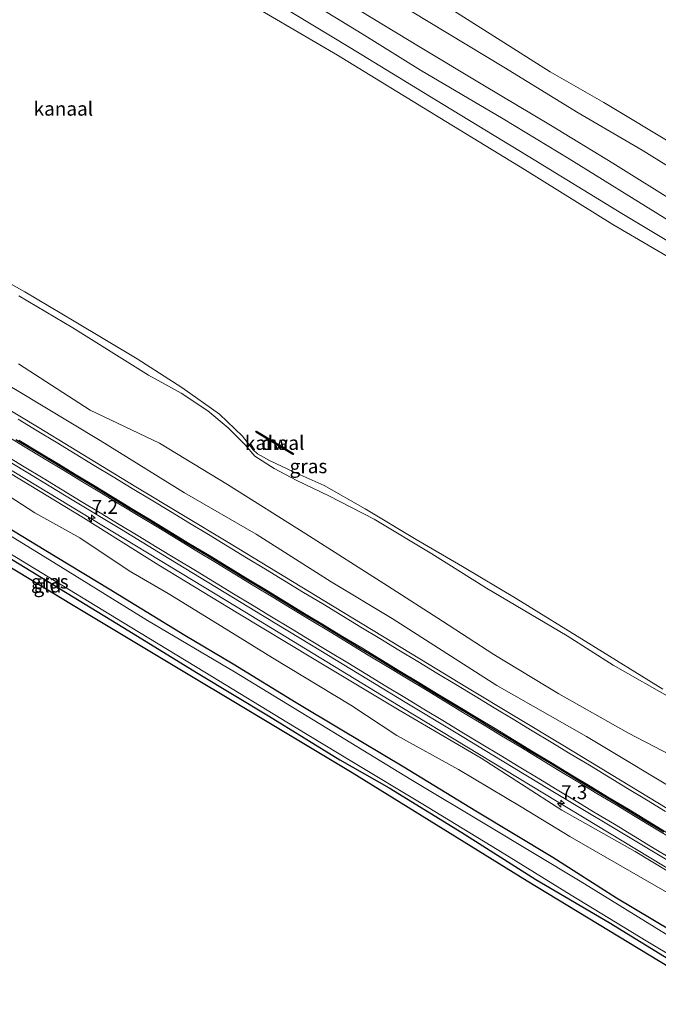
# Model space of a CAD drawing. Units: metres. Extents: x 113470 to 120003, y 543748 to 548057.
# Drawn here: x 118872 to 118986, y 545281 to 545458 of the extents above; entities that cross this region are included whole.
import ezdxf
from ezdxf.enums import TextEntityAlignment as Align

# ---------------------------------------------------------------- set-up
doc = ezdxf.new("R2010")
doc.units = ezdxf.units.M
doc.layers.get('0').update_dxf_attribs({"lineweight": 25})
for name, color, linetype, lineweight in [('B-ME-AM-KILOMETR-S-B1', 7, 'Continuous', 18), ('B-ME-BV-GELEIDECONSTRUCTIE-GELEIDERAIL-L-B1', 213, 'BV-GELEIDERAIL', 18), ('B-ME-GC-DAMWAND-GV-B6', 10, 'Continuous', 25), ('B-ME-GC-DAMWAND-L-B1', 10, 'Continuous', 25), ('B-ME-GR-BOMENSTRUIKEN-GV-B6', 93, 'Continuous', 18), ('B-ME-GW-INSTEEKWATERGANG-L-B1', 10, 'Continuous', 25), ('B-ME-GW-KRUINLIJN-L-B1', 93, 'Continuous', 18), ('B-ME-GW-TEENLIJN-L-B1', 93, 'Continuous', 18), ('B-ME-IE-GRASLAND-GV-B6', 93, 'Continuous', 18), ('B-ME-IE-GRONDWERKLIJN-GROND_INGERICHT-GV-B6', 253, 'Continuous', 18), ('B-ME-KG-KADASTRAAL-OPNAMEDTMGRENS-L-B1', 10, 'Continuous', 25), ('B-ME-OB-BEKLEDING-GV-B6', 253, 'Continuous', 18), ('B-ME-OB-WATERLIJN-L-B1', 133, 'OB-WATERLIJN', 18), ('B-ME-OG-WATER-GV-B6', 153, 'Continuous', 18), ('B-ME-VH-VERH_SOORT-BITUMEN-GV-B6', 8, 'IE-TERREINAFSCHEIDING-NATUURLIJK-HOUTWAL', 18), ('B-ME-VW-MARKERING-STREEP-015-L-B1', 7, 'Continuous', 18)]:
    doc.layers.add(name, color=color, linetype=linetype, lineweight=lineweight)
doc.layers.add('B-ME-VW-MARKERING-GROENESTREEP-L-B1', color=3, linetype='Continuous')
doc.styles.add('NLCS-ISO', font='NLCS-ISO.TTF')
doc.linetypes.add('BV-GELEIDERAIL', pattern='A,10,-3,[108,NLCS.SHX,S=1,R=0,X=0,Y=0],-3', length=16)
doc.linetypes.add('IE-TERREINAFSCHEIDING-NATUURLIJK-HOUTWAL', pattern='A,7,-1.5,[67,NLCS.SHX,S=0.75,R=45,X=0,Y=0],-1.5,7,-1.5,[70,NLCS.SHX,S=0.75,R=0,X=0,Y=0],-1.5', length=20)
doc.linetypes.add('OB-WATERLIJN', pattern='A,10,[32,NLCS.SHX,S=2,R=0,X=0,Y=0],-12', length=22)

# ---------------------------------------------------------------- blocks, each defined once
blk = doc.blocks.new('hecto')
for p, q in [((0, 0.625), (-0.625, 0)), ((0, -0.625), (0, 0.625)), ((-0.625, 0), (0.625, 0)), ((0.625, 0), (0, -0.625))]:
    blk.add_line(p, q)

msp = doc.modelspace()

# ---------------------------------------------------------------- linework, layer by layer
at = {"layer": 'B-ME-BV-GELEIDECONSTRUCTIE-GELEIDERAIL-L-B1'}
msp.add_polyline3d([(119007.4254, 545293.8747, 1.5151), (119006.335, 545294.532, 1.515), (118970.399, 545316.257, 1.515), (118937.911, 545335.915, 1.533), (118910.615, 545352.535, 1.588), (118876.447, 545373.25, 1.567), (118847.305, 545390.833, 1.605), (118823.415, 545405.422, 1.649), (118801.157, 545418.801, 1.696), (118772.104, 545436.42, 1.662), (118744.758, 545452.974, 1.642), (118725.888, 545464.342, 1.644), (118720.737, 545467.407, 1.646), (118715.371, 545470.125, 1.596), (118708.164, 545473.425, 1.592), (118704.455, 545474.988, 1.566), (118700.858, 545476.668, 1.524), (118697.358, 545478.6, 1.527), (118686.2199, 545485.353, 1.5264)], dxfattribs=at)
at = {"layer": 'B-ME-GC-DAMWAND-GV-B6'}
msp.add_polyline3d([(118914.09, 545384.132, -0.519), (118920.739, 545380.119, -0.519), (118920.634, 545379.944, -0.519), (118913.983, 545383.962, -0.519), (118914.09, 545384.132, -0.519)], dxfattribs=at)
at = {"layer": 'B-ME-GC-DAMWAND-L-B1'}
msp.add_line((118914.117, 545383.995, -0.09), (118920.601, 545380.084, -0.117), dxfattribs=at)
at = {"layer": 'B-ME-GR-BOMENSTRUIKEN-GV-B6'}
for points in [[(118988.695, 545294.338, -0.279), (118978.749, 545300.281, -0.153), (118967.349, 545307.555, -0.126), (118953.495, 545315.874, -0.117), (118940.551, 545323.798, -0.102), (118929.124, 545330.63, -0.009), (118921.243, 545335.349, -0.039), (118909.932, 545342.275, -0.078), (118901.2, 545347.45, -0.084), (118887.624, 545355.768, -0.141), (118875.956, 545362.838, -0.12), (118863.779, 545370.192, -0.129), (118847.944, 545379.643, -0.144), (118834.766, 545387.444, -0.12), (118820.418, 545396.092, -0.15), (118806.274, 545404.97, -0.156), (118794.033, 545412.391, -0.105), (118781.527, 545420.189, -0.144), (118761.044, 545431.93, -0.072)], [(118867.372, 545373.934, 0.11), (118874.295, 545369.479, 0.089), (118882.342, 545364.98, 0.044), (118891.244, 545359.072, 0.038), (118898.228, 545354.977, 0.074), (118907.88, 545349.081, 0.086), (118916.972, 545343.45, 0.143), (118931.018, 545334.946, 0.146), (118939.295, 545329.464, 0.146), (118950.386, 545323.384, 0.131), (118961.662, 545316.702, 0.116), (118970.371, 545311.342, 0.161), (118990.294, 545299.903, 0.176)]]:
    msp.add_polyline3d(points, dxfattribs=at)
at = {"layer": 'B-ME-GW-INSTEEKWATERGANG-L-B1'}
for points in [[(118679.895, 545475.595, 0.068), (118695.479, 545466.52, -0.033), (118710.825, 545457.082, -0.054), (118726.092, 545447.843, -0.039), (118738.697, 545440.351, -0.066), (118753.579, 545431.529, -0.069), (118772.906, 545419.718, -0.081), (118789.448, 545409.868, -0.09), (118805.441, 545400.317, -0.105), (118821.648, 545390.487, -0.072), (118834.764, 545382.504, -0.069), (118847.935, 545374.388, -0.084), (118863.365, 545365.242, -0.096), (118876.538, 545357.198, -0.093), (118890.087, 545348.949, -0.078), (118903.6, 545340.638, -0.006), (118916.27, 545333.022, 0.008), (118929.055, 545325.143, -0.021), (118937.933, 545320.085, -0.03), (118950.969, 545312.062, 0.001), (118964.284, 545303.613, -0.018), (118977.465, 545295.884, 0.008), (118989.707, 545288.369, 0.023), (118999.944, 545282.276, 0.062)], [(118988.695, 545294.338, -0.279), (118978.749, 545300.281, -0.153), (118967.349, 545307.555, -0.126), (118953.495, 545315.874, -0.117), (118940.551, 545323.798, -0.102), (118929.124, 545330.63, -0.009), (118921.243, 545335.349, -0.039), (118909.932, 545342.275, -0.078), (118901.2, 545347.45, -0.084), (118887.624, 545355.768, -0.141), (118875.956, 545362.838, -0.12), (118863.779, 545370.192, -0.129), (118847.944, 545379.643, -0.144), (118834.766, 545387.444, -0.12), (118820.418, 545396.092, -0.15), (118806.274, 545404.97, -0.156), (118794.033, 545412.391, -0.105), (118781.527, 545420.189, -0.144), (118761.044, 545431.93, -0.072)]]:
    msp.add_polyline3d(points, dxfattribs=at)
at = {"layer": 'B-ME-GW-KRUINLIJN-L-B1'}
for points in [[(119061.28, 545377.492, 1.292), (119053.076, 545382.405, 1.325), (119042.783, 545388.793, 1.295), (119028.83, 545397.309, 1.301), (119013.984, 545406.149, 1.304), (119000.88, 545414.598, 1.31), (118987.448, 545422.391, 1.343), (118970.293, 545433.077, 1.343), (118958.436, 545440.229, 1.352), (118943.552, 545449, 1.334), (118933.111, 545455.503, 1.385), (118921.589, 545462.564, 1.397), (118908.474, 545470.809, 1.439), (118896.195, 545478.144, 1.418), (118885.237, 545484.679, 1.43), (118874.533, 545491.168, 1.472), (118862.722, 545498.142, 1.439), (118852.097, 545504.846, 1.442), (118840.419, 545511.576, 1.433), (118828.475, 545518.602, 1.262), (118811.705, 545528.652, 1.274), (118796.21, 545538.363, 1.289), (118780.814, 545548.104, 1.292), (118773.012, 545552.55, 1.367)], [(118764.541, 545455.849, 0.668), (118777.312, 545448.059, 0.608), (118789.752, 545440.381, 0.752), (118803.909, 545432.064, 0.758), (118818.006, 545423.443, 0.74), (118830.93, 545415.21, 0.722), (118840.722, 545409.383, 0.713), (118855.296, 545400.658, 0.725), (118870.831, 545391.665, 0.734), (118885.986, 545382.463, 0.626), (118901.184, 545373.097, 0.632), (118914.047, 545365.628, 0.71), (118927.487, 545357.108, 0.731), (118938.483, 545350.524, 0.695), (118957.276, 545338.461, 0.653), (118973.4, 545329.336, 0.641), (118992.147, 545318.033, 0.68)], [(118996.208, 545300.12, 0.764), (118982.152, 545308.657, 0.713), (118968.931, 545316.055, 0.71), (118954.468, 545325.423, 0.734), (118939.704, 545334.036, 0.797), (118924.451, 545343.168, 0.791), (118910.738, 545351.485, 0.806), (118896.571, 545360.058, 0.806), (118883.013, 545368.596, 0.875), (118869.923, 545376.551, 0.851), (118859.099, 545383.43, 0.827), (118846.906, 545390.529, 0.869), (118833.355, 545398.338, 0.851), (118819.3, 545406.543, 0.809), (118807.753, 545413.492, 0.794), (118797.988, 545419.878, 0.872), (118785.746, 545427.072, 0.818), (118770.935, 545436.46, 0.905), (118762.472, 545441.43, 0.863)], [(118871.423, 545408.463, -0.324), (118881.091, 545402.697, -0.324), (118894.72, 545394.239, -0.33), (118900.547, 545390.986, -0.354), (118905.336, 545387.779, -0.348), (118908.98, 545384.777, -0.336), (118912.063, 545381.686, -0.342), (118913.815, 545379.637, -0.339), (118917.297, 545377.456, -0.318), (118921.351, 545375.304, -0.297), (118927.067, 545372.538, -0.282), (118935.224, 545368.34, -0.282), (118945.584, 545362.092, -0.315), (118955.43, 545355.954, -0.282), (118969.92, 545347.411, -0.321), (118978.194, 545342.129, -0.339), (118989.107, 545335.867, -0.234)]]:
    msp.add_polyline3d(points, dxfattribs=at)
at = {"layer": 'B-ME-GW-TEENLIJN-L-B1'}
for points in [[(118989.541, 545435.371, 1.901), (118976.477, 545443.187, 1.943), (118966.867, 545448.678, 1.94), (118953.124, 545457.402, 1.925), (118943.513, 545463.56, 1.943), (118932.012, 545471.04, 1.97), (118923.433, 545476.141, 1.967), (118913.504, 545482, 1.928), (118906.154, 545486.276, 1.85), (118901.321, 545489.571, 1.979), (118893.652, 545493.907, 1.988), (118886.624, 545497.908, 1.874), (118873.719, 545505.923, 1.889), (118863.704, 545511.99, 1.895), (118852.941, 545518.91, 1.931), (118840.773, 545525.857, 1.841), (118829.055, 545533.078, 1.85), (118812.827, 545542.833, 1.925), (118804.133, 545547.949, 1.892), (118793.331, 545554.692, 1.973)], [(118994.617, 545322.775, -0.171), (118980.951, 545329.927, -0.03), (118968.393, 545336.988, -0.036), (118956.761, 545344.029, -0.042), (118947.516, 545350.046, -0.045), (118937.624, 545356.364, -0.042), (118922.989, 545365.697, -0.072), (118908.888, 545374.596, 0.014), (118896.649, 545381.97, -0.021), (118884.218, 545387.91, -0.126), (118871.353, 545396.22, -0.222)]]:
    msp.add_polyline3d(points, dxfattribs=at)
at = {"layer": 'B-ME-IE-GRASLAND-GV-B6'}
for points in [[(118778.098, 545553.348, 1.514), (118790.156, 545546.147, 1.559), (118804.736, 545537.226, 1.601), (118814.465, 545531.337, 1.67), (118828.568, 545522.839, 1.694), (118840.862, 545515.491, 1.73), (118853.56, 545507.56, 1.733), (118864.008, 545501.382, 1.727), (118875.15, 545494.627, 1.691), (118885.254, 545488.632, 1.667), (118896.962, 545481.558, 1.667), (118907.904, 545475.139, 1.652), (118919.122, 545468.086, 1.652), (118930.772, 545460.844, 1.658), (118943.509, 545453.112, 1.658), (118954.787, 545446.363, 1.601), (118966.898, 545439.115, 1.571), (118978.125, 545432.281, 1.556), (118990.393, 545424.649, 1.547)], [(118993.218, 545415.174, 0.332), (118979.752, 545423.263, 0.341), (118962.914, 545433.549, 0.347), (118946.242, 545443.695, 0.398), (118930.845, 545453.076, 0.41), (118914.091, 545463.236, 0.413), (118897.374, 545473.293, 0.38), (118885.047, 545480.702, 0.248), (118871.032, 545489.047, 0.248), (118857.342, 545497.435, 0.254), (118841.538, 545506.897, 0.167), (118828.404, 545514.921, 0.14), (118812.064, 545524.753, 0.137), (118796.654, 545534.169, 0.146), (118782.435, 545542.748, 0.128), (118767.026, 545552.123, 0.182)], [(118987.448, 545422.391, 1.343), (118970.293, 545433.077, 1.343), (118958.436, 545440.229, 1.352), (118943.552, 545449, 1.334), (118933.111, 545455.503, 1.385), (118921.589, 545462.564, 1.397), (118908.474, 545470.809, 1.439), (118896.195, 545478.144, 1.418), (118885.237, 545484.679, 1.43), (118874.533, 545491.168, 1.472), (118862.722, 545498.142, 1.439), (118852.097, 545504.846, 1.442), (118840.419, 545511.576, 1.433), (118828.475, 545518.602, 1.262), (118811.705, 545528.652, 1.274), (118796.21, 545538.363, 1.289), (118780.814, 545548.104, 1.292), (118773.012, 545552.55, 1.367)], [(118773.012, 545552.55, 1.367), (118780.814, 545548.104, 1.292), (118796.21, 545538.363, 1.289), (118811.705, 545528.652, 1.274), (118828.475, 545518.602, 1.262), (118840.419, 545511.576, 1.433), (118852.097, 545504.846, 1.442), (118862.722, 545498.142, 1.439), (118874.533, 545491.168, 1.472), (118885.237, 545484.679, 1.43), (118896.195, 545478.144, 1.418), (118908.474, 545470.809, 1.439), (118921.589, 545462.564, 1.397), (118933.111, 545455.503, 1.385), (118943.552, 545449, 1.334), (118958.436, 545440.229, 1.352), (118970.293, 545433.077, 1.343), (118987.448, 545422.391, 1.343)], [(118988.367, 545293.364, -0.441), (118972.227, 545303.297, -0.441), (118955.412, 545313.451, -0.441), (118941.839, 545321.6, -0.441), (118926.723, 545330.819, -0.441), (118910.162, 545340.896, -0.441), (118894.495, 545350.114, -0.441), (118878.972, 545359.766, -0.441), (118862.369, 545369.991, -0.441), (118847.975, 545378.53, -0.441), (118835.012, 545386.337, -0.441), (118820.653, 545395.14, -0.441), (118805.987, 545404.258, -0.441), (118795.406, 545410.533, -0.441), (118781.187, 545419.199, -0.441), (118765.188, 545428.808, -0.441), (118751.116, 545437.34, -0.441), (118736.63, 545446.16, -0.441), (118722.263, 545455.078, -0.441), (118709.383, 545462.87, -0.441), (118693.849, 545472.155, -0.441), (118682.126, 545479.016, -0.441), (118682.813, 545480.083, -0.054)], [(118992.147, 545318.033, 0.68), (118973.4, 545329.336, 0.641), (118957.276, 545338.461, 0.653), (118938.483, 545350.524, 0.695), (118927.487, 545357.108, 0.731), (118914.047, 545365.628, 0.71), (118901.184, 545373.097, 0.632), (118885.986, 545382.463, 0.626), (118870.831, 545391.665, 0.734), (118855.296, 545400.658, 0.725), (118840.722, 545409.383, 0.713), (118830.93, 545415.21, 0.722), (118818.006, 545423.443, 0.74), (118803.909, 545432.064, 0.758), (118789.752, 545440.381, 0.752), (118777.312, 545448.059, 0.608), (118764.541, 545455.849, 0.668)], [(118764.541, 545455.849, 0.668), (118777.312, 545448.059, 0.608), (118789.752, 545440.381, 0.752), (118803.909, 545432.064, 0.758), (118818.006, 545423.443, 0.74), (118830.93, 545415.21, 0.722), (118840.722, 545409.383, 0.713), (118855.296, 545400.658, 0.725), (118870.831, 545391.665, 0.734), (118885.986, 545382.463, 0.626), (118901.184, 545373.097, 0.632), (118914.047, 545365.628, 0.71), (118927.487, 545357.108, 0.731), (118938.483, 545350.524, 0.695), (118957.276, 545338.461, 0.653), (118973.4, 545329.336, 0.641), (118992.147, 545318.033, 0.68)], [(118994.783, 545312.194, 0.786), (118986.226, 545317.37, 0.791), (118969.115, 545327.726, 0.796), (118952.002, 545338.076, 0.787), (118943.456, 545343.27, 0.816), (118926.345, 545353.624, 0.859), (118909.257, 545364.015, 0.879), (118892.138, 545374.357, 0.869), (118875.042, 545384.738, 0.88), (118857.919, 545395.073, 0.885), (118840.802, 545405.416, 0.93), (118823.74, 545415.851, 0.942), (118806.638, 545426.22, 0.94), (118789.506, 545436.538, 0.945), (118780.946, 545441.71, 0.962), (118763.815, 545452.033, 0.941)], [(118996.208, 545300.12, 0.764), (118982.152, 545308.657, 0.713), (118968.931, 545316.055, 0.71), (118954.468, 545325.423, 0.734), (118939.704, 545334.036, 0.797), (118924.451, 545343.168, 0.791), (118910.738, 545351.485, 0.806), (118896.571, 545360.058, 0.806), (118883.013, 545368.596, 0.875), (118869.923, 545376.551, 0.851), (118859.099, 545383.43, 0.827), (118846.906, 545390.529, 0.869), (118833.355, 545398.338, 0.851), (118819.3, 545406.543, 0.809), (118807.753, 545413.492, 0.794), (118797.988, 545419.878, 0.872), (118785.746, 545427.072, 0.818), (118770.935, 545436.46, 0.905), (118762.472, 545441.43, 0.863)], [(118762.472, 545441.43, 0.863), (118770.935, 545436.46, 0.905), (118785.746, 545427.072, 0.818), (118797.988, 545419.878, 0.872), (118807.753, 545413.492, 0.794), (118819.3, 545406.543, 0.809), (118833.355, 545398.338, 0.851), (118846.906, 545390.529, 0.869), (118859.099, 545383.43, 0.827), (118869.923, 545376.551, 0.851), (118883.013, 545368.596, 0.875), (118896.571, 545360.058, 0.806), (118910.738, 545351.485, 0.806), (118924.451, 545343.168, 0.791), (118939.704, 545334.036, 0.797), (118954.468, 545325.423, 0.734), (118968.931, 545316.055, 0.71), (118982.152, 545308.657, 0.713), (118996.208, 545300.12, 0.764)], [(118989.707, 545288.369, 0.023), (118977.465, 545295.884, 0.008), (118964.284, 545303.613, -0.018), (118950.969, 545312.062, 0.001), (118937.933, 545320.085, -0.03), (118929.055, 545325.143, -0.021), (118916.27, 545333.022, 0.008), (118903.6, 545340.638, -0.006), (118890.087, 545348.949, -0.078), (118876.538, 545357.198, -0.093), (118863.365, 545365.242, -0.096), (118847.935, 545374.388, -0.084), (118834.764, 545382.504, -0.069), (118821.648, 545390.487, -0.072), (118805.441, 545400.317, -0.105), (118789.448, 545409.868, -0.09), (118772.906, 545419.718, -0.081), (118753.579, 545431.529, -0.069)], [(118761.044, 545431.93, -0.072), (118781.527, 545420.189, -0.144), (118794.033, 545412.391, -0.105), (118806.274, 545404.97, -0.156), (118820.418, 545396.092, -0.15), (118834.766, 545387.444, -0.12), (118847.944, 545379.643, -0.144), (118863.779, 545370.192, -0.129), (118875.956, 545362.838, -0.12), (118887.624, 545355.768, -0.141), (118901.2, 545347.45, -0.084), (118909.932, 545342.275, -0.078), (118921.243, 545335.349, -0.039), (118929.124, 545330.63, -0.009), (118940.551, 545323.798, -0.102), (118953.495, 545315.874, -0.117), (118967.349, 545307.555, -0.126), (118978.749, 545300.281, -0.153), (118988.695, 545294.338, -0.279)], [(118765.263, 545425.313, -0.441), (118776.861, 545418.219, -0.441), (118790.991, 545409.79, -0.441), (118803.663, 545402.14, -0.441), (118819.623, 545392.508, -0.441), (118833.418, 545384.235, -0.441), (118847.443, 545375.753, -0.441), (118859.236, 545368.605, -0.441), (118873.126, 545360.156, -0.441), (118891.374, 545349.027, -0.441), (118904.797, 545340.836, -0.441), (118920.924, 545331.061, -0.441), (118931.502, 545324.641, -0.441), (118943.668, 545317.334, -0.441), (118958.706, 545308.149, -0.441), (118970.645, 545300.808, -0.441), (118984.083, 545292.619, -0.441), (119000.343, 545282.907, -0.441)], [(118863.12, 545414.4, -0.519), (118872.482, 545409.178, -0.519), (118881.35, 545403.932, -0.519), (118892.645, 545397.168, -0.519), (118900.676, 545391.977, -0.519), (118907.431, 545387.23, -0.519), (118911.6, 545383.225, -0.519), (118913.521, 545380.782, -0.519), (118914.296, 545380.052, -0.519), (118916.425, 545378.898, -0.519), (118920.872, 545376.807, -0.519), (118926.228, 545374.37, -0.519), (118933.609, 545370.223, -0.519), (118942.769, 545364.702, -0.519), (118951.078, 545359.82, -0.519), (118960.737, 545354.119, -0.519), (118973.728, 545346.081, -0.519), (118987.08, 545337.823, -0.519)], [(118989.107, 545335.867, -0.234), (118978.194, 545342.129, -0.339), (118969.92, 545347.411, -0.321), (118955.43, 545355.954, -0.282), (118945.584, 545362.092, -0.315), (118935.224, 545368.34, -0.282), (118927.067, 545372.538, -0.282), (118921.351, 545375.304, -0.297), (118917.297, 545377.456, -0.318), (118913.815, 545379.637, -0.339), (118912.063, 545381.686, -0.342), (118908.98, 545384.777, -0.336), (118905.336, 545387.779, -0.348), (118900.547, 545390.986, -0.354), (118894.72, 545394.239, -0.33), (118881.091, 545402.697, -0.324), (118871.423, 545408.463, -0.324)], [(118871.423, 545408.463, -0.324), (118881.091, 545402.697, -0.324), (118894.72, 545394.239, -0.33), (118900.547, 545390.986, -0.354), (118905.336, 545387.779, -0.348), (118908.98, 545384.777, -0.336), (118912.063, 545381.686, -0.342), (118913.815, 545379.637, -0.339), (118917.297, 545377.456, -0.318), (118921.351, 545375.304, -0.297), (118927.067, 545372.538, -0.282), (118935.224, 545368.34, -0.282), (118945.584, 545362.092, -0.315), (118955.43, 545355.954, -0.282), (118969.92, 545347.411, -0.321), (118978.194, 545342.129, -0.339), (118989.107, 545335.867, -0.234)], [(118871.353, 545396.22, -0.222), (118884.218, 545387.91, -0.126), (118896.649, 545381.97, -0.021), (118908.888, 545374.596, 0.014), (118922.989, 545365.697, -0.072), (118937.624, 545356.364, -0.042), (118947.516, 545350.046, -0.045), (118956.761, 545344.029, -0.042), (118968.393, 545336.988, -0.036), (118980.951, 545329.927, -0.03), (118994.617, 545322.775, -0.171)], [(118994.617, 545322.775, -0.171), (118980.951, 545329.927, -0.03), (118968.393, 545336.988, -0.036), (118956.761, 545344.029, -0.042), (118947.516, 545350.046, -0.045), (118937.624, 545356.364, -0.042), (118922.989, 545365.697, -0.072), (118908.888, 545374.596, 0.014), (118896.649, 545381.97, -0.021), (118884.218, 545387.91, -0.126), (118871.353, 545396.22, -0.222)], [(118864.159, 545382.002, 0.858), (118872.716, 545376.827, 0.846), (118881.26, 545371.63, 0.837), (118889.823, 545366.466, 0.847), (118898.368, 545361.271, 0.835), (118906.921, 545356.09, 0.83), (118915.458, 545350.883, 0.827), (118924.001, 545345.684, 0.817), (118932.556, 545340.506, 0.803), (118941.103, 545335.315, 0.786), (118949.663, 545330.145, 0.76), (118958.209, 545324.952, 0.764), (118966.763, 545319.771, 0.76), (118983.913, 545309.482, 0.76), (118992.471, 545304.309, 0.764)], [(118990.294, 545299.903, 0.176), (118970.371, 545311.342, 0.161), (118961.662, 545316.702, 0.116), (118950.386, 545323.384, 0.131), (118939.295, 545329.464, 0.146), (118931.018, 545334.946, 0.146), (118916.972, 545343.45, 0.143), (118907.88, 545349.081, 0.086), (118898.228, 545354.977, 0.074), (118891.244, 545359.072, 0.038), (118882.342, 545364.98, 0.044), (118874.295, 545369.479, 0.089), (118867.372, 545373.934, 0.11)]]:
    msp.add_polyline3d(points, dxfattribs=at)
at = {"layer": 'B-ME-IE-GRONDWERKLIJN-GROND_INGERICHT-GV-B6'}
for points in [[(118996.643, 545426.453, 1.775), (118983.371, 545434.602, 1.79), (118971.913, 545441.363, 1.829), (118958.517, 545449.53, 1.835), (118941.793, 545459.651, 1.82), (118926.411, 545468.932, 1.823), (118913.084, 545477.034, 1.82), (118898.452, 545485.878, 1.82), (118885, 545494.219, 1.835), (118870.892, 545502.633, 1.841), (118858.514, 545510.065, 1.808), (118843.787, 545518.964, 1.751), (118828.92, 545527.928, 1.721), (118815.764, 545535.822, 1.697), (118797.42, 545546.941, 1.718), (118783.699, 545555.262, 1.715)], [(118793.331, 545554.692, 1.973), (118804.133, 545547.949, 1.892), (118812.827, 545542.833, 1.925), (118829.055, 545533.078, 1.85), (118840.773, 545525.857, 1.841), (118852.941, 545518.91, 1.931), (118863.704, 545511.99, 1.895), (118873.719, 545505.923, 1.889), (118886.624, 545497.908, 1.874), (118893.652, 545493.907, 1.988), (118901.321, 545489.571, 1.979), (118906.154, 545486.276, 1.85), (118913.504, 545482, 1.928), (118923.433, 545476.141, 1.967), (118932.012, 545471.04, 1.97), (118943.513, 545463.56, 1.943), (118953.124, 545457.402, 1.925), (118966.867, 545448.678, 1.94), (118976.477, 545443.187, 1.943), (118989.541, 545435.371, 1.901)], [(118989.541, 545435.371, 1.901), (118976.477, 545443.187, 1.943), (118966.867, 545448.678, 1.94), (118953.124, 545457.402, 1.925), (118943.513, 545463.56, 1.943), (118932.012, 545471.04, 1.97), (118923.433, 545476.141, 1.967), (118913.504, 545482, 1.928), (118906.154, 545486.276, 1.85), (118901.321, 545489.571, 1.979), (118893.652, 545493.907, 1.988), (118886.624, 545497.908, 1.874), (118873.719, 545505.923, 1.889), (118863.704, 545511.99, 1.895), (118852.941, 545518.91, 1.931), (118840.773, 545525.857, 1.841), (118829.055, 545533.078, 1.85), (118812.827, 545542.833, 1.925), (118804.133, 545547.949, 1.892), (118793.331, 545554.692, 1.973)], [(118753.579, 545431.529, -0.069), (118772.906, 545419.718, -0.081), (118789.448, 545409.868, -0.09), (118805.441, 545400.317, -0.105), (118821.648, 545390.487, -0.072), (118834.764, 545382.504, -0.069), (118847.935, 545374.388, -0.084), (118863.365, 545365.242, -0.096), (118876.538, 545357.198, -0.093), (118890.087, 545348.949, -0.078), (118903.6, 545340.638, -0.006), (118916.27, 545333.022, 0.008), (118929.055, 545325.143, -0.021), (118937.933, 545320.085, -0.03), (118950.969, 545312.062, 0.001), (118964.284, 545303.613, -0.018), (118977.465, 545295.884, 0.008), (118989.707, 545288.369, 0.023)], [(118999.263, 545281.201, 0.239), (118962.696, 545303.384, 0.179), (118931.291, 545322.844, 0.047), (118880.883, 545353.051, 0.074), (118823.033, 545388.093, 0.059), (118770.847, 545419.918, -0.012), (118753.09, 545430.67, 0.068)]]:
    msp.add_polyline3d(points, dxfattribs=at)
at = {"layer": 'B-ME-KG-KADASTRAAL-OPNAMEDTMGRENS-L-B1'}
msp.add_polyline3d([(118679.427, 545474.826, 0.083), (118712.02, 545455.202, 0.035), (118753.09, 545430.67, 0.068), (118770.847, 545419.918, -0.012), (118823.033, 545388.093, 0.059), (118880.883, 545353.051, 0.074), (118931.291, 545322.844, 0.047), (118962.696, 545303.384, 0.179), (118999.263, 545281.201, 0.239)], dxfattribs=at)
at = {"layer": 'B-ME-OB-BEKLEDING-GV-B6'}
for points in [[(118998.908, 545409.104, -0.519), (118978.122, 545421.266, -0.519), (118962.249, 545431.172, -0.519), (118947.045, 545440.463, -0.519), (118928.623, 545451.679, -0.519), (118913.07, 545460.823, -0.519), (118897.048, 545470.836, -0.519), (118878.92, 545481.792, -0.519), (118860.955, 545492.197, -0.519), (118844.366, 545502.374, -0.519), (118828.834, 545511.905, -0.519), (118814.935, 545520.444, -0.519), (118799.034, 545530.171, -0.519), (118782.407, 545540.401, -0.519), (118768.667, 545548.436, -0.519), (118753.109, 545557.828, -0.519)], [(118767.026, 545552.123, 0.182), (118782.435, 545542.748, 0.128), (118796.654, 545534.169, 0.146), (118812.064, 545524.753, 0.137), (118828.404, 545514.921, 0.14), (118841.538, 545506.897, 0.167), (118857.342, 545497.435, 0.254), (118871.032, 545489.047, 0.248), (118885.047, 545480.702, 0.248), (118897.374, 545473.293, 0.38), (118914.091, 545463.236, 0.413), (118930.845, 545453.076, 0.41), (118946.242, 545443.695, 0.398), (118962.914, 545433.549, 0.347), (118979.752, 545423.263, 0.341), (118993.218, 545415.174, 0.332)]]:
    msp.add_polyline3d(points, dxfattribs=at)
at = {"layer": 'B-ME-OB-WATERLIJN-L-B1'}
for points in [[(118738.522, 545566.585, -0.519), (118753.109, 545557.828, -0.519), (118768.667, 545548.436, -0.519), (118782.407, 545540.401, -0.519), (118799.034, 545530.171, -0.519), (118814.935, 545520.444, -0.519), (118828.834, 545511.905, -0.519), (118844.366, 545502.374, -0.519), (118860.955, 545492.197, -0.519), (118878.92, 545481.792, -0.519), (118897.048, 545470.836, -0.519), (118913.07, 545460.823, -0.519), (118928.623, 545451.679, -0.519), (118947.045, 545440.463, -0.519), (118962.249, 545431.172, -0.519), (118978.122, 545421.266, -0.519), (118998.908, 545409.104, -0.519), (119011.409, 545401.56, -0.519), (119024.586, 545393.674, -0.519), (119039.893, 545384.421, -0.519), (119058.395, 545373.012, -0.519)], [(118863.12, 545414.4, -0.519), (118872.482, 545409.178, -0.519), (118881.35, 545403.932, -0.519), (118892.645, 545397.168, -0.519), (118900.676, 545391.977, -0.519), (118907.431, 545387.23, -0.519), (118911.6, 545383.225, -0.519), (118913.521, 545380.782, -0.519), (118914.296, 545380.052, -0.519), (118916.425, 545378.898, -0.519), (118920.872, 545376.807, -0.519), (118926.228, 545374.37, -0.519), (118933.609, 545370.223, -0.519), (118942.769, 545364.702, -0.519), (118951.078, 545359.82, -0.519), (118960.737, 545354.119, -0.519), (118973.728, 545346.081, -0.519), (118987.08, 545337.823, -0.519)]]:
    msp.add_polyline3d(points, dxfattribs=at)
at = {"layer": 'B-ME-OG-WATER-GV-B6'}
for points in [[(118878.92, 545481.792, -0.519), (118897.048, 545470.836, -0.519), (118913.07, 545460.823, -0.519), (118928.623, 545451.679, -0.519), (118947.045, 545440.463, -0.519), (118962.249, 545431.172, -0.519), (118978.122, 545421.266, -0.519), (118998.908, 545409.104, -0.519)], [(118682.126, 545479.016, -0.441), (118693.849, 545472.155, -0.441), (118709.383, 545462.87, -0.441), (118722.263, 545455.078, -0.441), (118736.63, 545446.16, -0.441), (118751.116, 545437.34, -0.441), (118765.188, 545428.808, -0.441), (118781.187, 545419.199, -0.441), (118795.406, 545410.533, -0.441), (118805.987, 545404.258, -0.441), (118820.653, 545395.14, -0.441), (118835.012, 545386.337, -0.441), (118847.975, 545378.53, -0.441), (118862.369, 545369.991, -0.441), (118878.972, 545359.766, -0.441), (118894.495, 545350.114, -0.441), (118910.162, 545340.896, -0.441), (118926.723, 545330.819, -0.441), (118941.839, 545321.6, -0.441), (118955.412, 545313.451, -0.441), (118972.227, 545303.297, -0.441), (118988.367, 545293.364, -0.441)], [(119000.343, 545282.907, -0.441), (118984.083, 545292.619, -0.441), (118970.645, 545300.808, -0.441), (118958.706, 545308.149, -0.441), (118943.668, 545317.334, -0.441), (118931.502, 545324.641, -0.441), (118920.924, 545331.061, -0.441), (118904.797, 545340.836, -0.441), (118891.374, 545349.027, -0.441), (118873.126, 545360.156, -0.441), (118859.236, 545368.605, -0.441), (118847.443, 545375.753, -0.441), (118833.418, 545384.235, -0.441), (118819.623, 545392.508, -0.441), (118803.663, 545402.14, -0.441), (118790.991, 545409.79, -0.441), (118776.861, 545418.219, -0.441), (118765.263, 545425.313, -0.441)], [(118987.08, 545337.823, -0.519), (118973.728, 545346.081, -0.519), (118960.737, 545354.119, -0.519), (118951.078, 545359.82, -0.519), (118942.769, 545364.702, -0.519), (118933.609, 545370.223, -0.519), (118926.228, 545374.37, -0.519), (118920.872, 545376.807, -0.519), (118916.425, 545378.898, -0.519), (118914.296, 545380.052, -0.519), (118913.521, 545380.782, -0.519), (118911.6, 545383.225, -0.519), (118907.431, 545387.23, -0.519), (118900.676, 545391.977, -0.519), (118892.645, 545397.168, -0.519), (118881.35, 545403.932, -0.519), (118872.482, 545409.178, -0.519), (118863.12, 545414.4, -0.519)], [(118914.09, 545384.132, -0.519), (118913.983, 545383.962, -0.519), (118920.634, 545379.944, -0.519), (118920.739, 545380.119, -0.519), (118914.09, 545384.132, -0.519)]]:
    msp.add_polyline3d(points, dxfattribs=at)
at = {"layer": 'B-ME-VH-VERH_SOORT-BITUMEN-GV-B6'}
for points in [[(118783.699, 545555.262, 1.715), (118797.42, 545546.941, 1.718), (118815.764, 545535.822, 1.697), (118828.92, 545527.928, 1.721), (118843.787, 545518.964, 1.751), (118858.514, 545510.065, 1.808), (118870.892, 545502.633, 1.841), (118885, 545494.219, 1.835), (118898.452, 545485.878, 1.82), (118913.084, 545477.034, 1.82), (118926.411, 545468.932, 1.823), (118941.793, 545459.651, 1.82), (118958.517, 545449.53, 1.835), (118971.913, 545441.363, 1.829), (118983.371, 545434.602, 1.79), (118996.643, 545426.453, 1.775)], [(118990.393, 545424.649, 1.547), (118978.125, 545432.281, 1.556), (118966.898, 545439.115, 1.571), (118954.787, 545446.363, 1.601), (118943.509, 545453.112, 1.658), (118930.772, 545460.844, 1.658), (118919.122, 545468.086, 1.652), (118907.904, 545475.139, 1.652), (118896.962, 545481.558, 1.667), (118885.254, 545488.632, 1.667), (118875.15, 545494.627, 1.691), (118864.008, 545501.382, 1.727), (118853.56, 545507.56, 1.733), (118840.862, 545515.491, 1.73), (118828.568, 545522.839, 1.694), (118814.465, 545531.337, 1.67), (118804.736, 545537.226, 1.601), (118790.156, 545546.147, 1.559), (118778.098, 545553.348, 1.514)], [(118763.815, 545452.033, 0.941), (118780.946, 545441.71, 0.962), (118789.506, 545436.538, 0.945), (118806.638, 545426.22, 0.94), (118823.74, 545415.851, 0.942), (118840.802, 545405.416, 0.93), (118857.919, 545395.073, 0.885), (118875.042, 545384.738, 0.88), (118892.138, 545374.357, 0.869), (118909.257, 545364.015, 0.879), (118926.345, 545353.624, 0.859), (118943.456, 545343.27, 0.816), (118952.002, 545338.076, 0.787), (118969.115, 545327.726, 0.796), (118986.226, 545317.37, 0.791), (118994.783, 545312.194, 0.786)], [(118992.471, 545304.309, 0.764), (118983.913, 545309.482, 0.76), (118966.763, 545319.771, 0.76), (118958.209, 545324.952, 0.764), (118949.663, 545330.145, 0.76), (118941.103, 545335.315, 0.786), (118932.556, 545340.506, 0.803), (118924.001, 545345.684, 0.817), (118915.458, 545350.883, 0.827), (118906.921, 545356.09, 0.83), (118898.368, 545361.271, 0.835), (118889.823, 545366.466, 0.847), (118881.26, 545371.63, 0.837), (118872.716, 545376.827, 0.846), (118864.159, 545382.002, 0.858)]]:
    msp.add_polyline3d(points, dxfattribs=at)
at = {"layer": 'B-ME-VW-MARKERING-GROENESTREEP-L-B1'}
msp.add_polyline3d([(118987.273, 545312.117, 0.897), (118983.85, 545314.186, 0.896), (118980.427, 545316.256, 0.896), (118977.004, 545318.326, 0.89), (118973.558, 545320.409, 0.893), (118970.135, 545322.479, 0.893), (118966.711, 545324.548, 0.892), (118963.288, 545326.617, 0.892), (118959.865, 545328.686, 0.896), (118956.429, 545330.764, 0.896), (118953.006, 545332.833, 0.895), (118949.583, 545334.903, 0.897), (118946.16, 545336.973, 0.913), (118942.737, 545339.042, 0.928), (118939.311, 545341.116, 0.94), (118935.89, 545343.189, 0.947), (118932.469, 545345.262, 0.959), (118929.048, 545347.334, 0.962), (118925.627, 545349.407, 0.96), (118922.191, 545351.49, 0.961), (118918.771, 545353.565, 0.969), (118915.351, 545355.639, 0.974), (118911.931, 545357.713, 0.972), (118908.511, 545359.788, 0.971), (118905.086, 545361.865, 0.968), (118901.666, 545363.941, 0.968), (118898.247, 545366.016, 0.969), (118894.827, 545368.091, 0.969), (118891.408, 545370.166, 0.971), (118887.984, 545372.242, 0.97), (118884.562, 545374.314, 0.972), (118881.141, 545376.386, 0.973), (118877.72, 545378.458, 0.975), (118874.298, 545380.531, 0.982), (118870.862, 545382.613, 0.986)], dxfattribs=at)
at = {"layer": 'B-ME-VW-MARKERING-STREEP-015-L-B1'}
for points in [[(118871.257, 545386.312, 0.933), (118874.678, 545384.238, 0.93), (118878.098, 545382.164, 0.926), (118881.518, 545380.09, 0.923), (118884.941, 545378.015, 0.921), (118888.362, 545375.941, 0.92), (118891.782, 545373.868, 0.915), (118895.203, 545371.794, 0.917), (118898.623, 545369.721, 0.923), (118902.043, 545367.647, 0.922), (118905.463, 545365.573, 0.92), (118908.883, 545363.499, 0.928), (118912.304, 545361.424, 0.93), (118915.724, 545359.35, 0.929), (118919.148, 545357.273, 0.924), (118922.567, 545355.197, 0.918), (118925.986, 545353.122, 0.914), (118929.406, 545351.046, 0.92), (118932.825, 545348.97, 0.92), (118936.243, 545346.9, 0.914), (118939.666, 545344.83, 0.902), (118943.089, 545342.761, 0.887), (118946.512, 545340.691, 0.869), (118949.935, 545338.622, 0.855), (118953.36, 545336.55, 0.849), (118956.782, 545334.479, 0.846), (118960.204, 545332.408, 0.844), (118963.626, 545330.337, 0.837), (118967.049, 545328.266, 0.837), (118970.471, 545326.197, 0.84), (118973.895, 545324.128, 0.835), (118977.318, 545322.06, 0.832), (118980.742, 545319.992, 0.837), (118984.166, 545317.923, 0.84), (118987.603, 545315.843, 0.842)], [(118989.012, 545310.789, 0.895), (118985.588, 545312.856, 0.895), (118982.126, 545314.947, 0.896), (118978.702, 545317.015, 0.892), (118975.266, 545319.09, 0.894), (118971.843, 545321.159, 0.891), (118968.42, 545323.229, 0.891), (118964.997, 545325.299, 0.889), (118961.574, 545327.369, 0.89), (118958.141, 545329.445, 0.894), (118954.718, 545331.515, 0.896), (118951.295, 545333.585, 0.897), (118947.873, 545335.655, 0.904), (118944.45, 545337.726, 0.921), (118941.023, 545339.798, 0.933), (118937.601, 545341.87, 0.942), (118934.18, 545343.941, 0.95), (118930.758, 545346.013, 0.96), (118927.336, 545348.084, 0.957), (118923.896, 545350.167, 0.961), (118920.476, 545352.242, 0.964), (118917.056, 545354.316, 0.971), (118913.636, 545356.391, 0.972), (118910.216, 545358.465, 0.971), (118906.792, 545360.542, 0.968), (118903.374, 545362.619, 0.967), (118899.955, 545364.695, 0.968), (118896.536, 545366.772, 0.969), (118893.117, 545368.848, 0.969), (118889.693, 545370.928, 0.969), (118886.271, 545372.999, 0.971), (118882.848, 545375.07, 0.969), (118879.426, 545377.141, 0.973), (118876.004, 545379.212, 0.976), (118872.563, 545381.294, 0.983), (118869.142, 545383.367, 0.987)], [(118871.425, 545382.54, 0.985), (118874.845, 545380.466, 0.981), (118878.265, 545378.392, 0.976), (118881.684, 545376.319, 0.972), (118885.105, 545374.245, 0.972), (118888.525, 545372.172, 0.969), (118891.946, 545370.098, 0.971), (118895.366, 545368.024, 0.97), (118898.788, 545365.95, 0.969), (118902.208, 545363.876, 0.968), (118905.629, 545361.802, 0.969), (118909.049, 545359.728, 0.973), (118912.469, 545357.654, 0.975), (118915.891, 545355.579, 0.975), (118919.311, 545353.504, 0.968), (118922.731, 545351.43, 0.963), (118926.151, 545349.356, 0.961), (118929.571, 545347.282, 0.961), (118932.993, 545345.206, 0.959), (118936.416, 545343.137, 0.946), (118939.839, 545341.067, 0.938), (118943.262, 545338.997, 0.925), (118946.685, 545336.928, 0.911), (118950.11, 545334.857, 0.896), (118953.533, 545332.786, 0.894), (118956.955, 545330.716, 0.893), (118960.378, 545328.645, 0.893), (118963.8, 545326.575, 0.89), (118967.218, 545324.507, 0.891), (118970.641, 545322.437, 0.892), (118974.063, 545320.367, 0.888), (118977.486, 545318.297, 0.888), (118980.909, 545316.227, 0.895), (118984.336, 545314.155, 0.893), (118987.757, 545312.082, 0.897)], [(118868.916, 545379.842, 0.919), (118872.337, 545377.768, 0.914), (118875.757, 545375.694, 0.907), (118879.178, 545373.62, 0.904), (118882.598, 545371.547, 0.902), (118886.019, 545369.473, 0.908), (118889.44, 545367.4, 0.907), (118892.861, 545365.327, 0.905), (118896.282, 545363.254, 0.901), (118899.703, 545361.181, 0.9), (118903.124, 545359.107, 0.897), (118906.544, 545357.033, 0.896), (118909.965, 545354.96, 0.9), (118913.385, 545352.886, 0.9), (118916.806, 545350.812, 0.897), (118920.226, 545348.738, 0.889), (118923.647, 545346.665, 0.889), (118927.067, 545344.591, 0.887), (118930.488, 545342.517, 0.88), (118933.908, 545340.444, 0.869), (118937.33, 545338.372, 0.863), (118940.752, 545336.301, 0.86), (118944.174, 545334.23, 0.85), (118947.596, 545332.159, 0.838), (118951.017, 545330.089, 0.828), (118954.439, 545328.017, 0.827), (118957.86, 545325.946, 0.825), (118961.282, 545323.874, 0.826), (118964.704, 545321.803, 0.829), (118968.122, 545319.734, 0.831), (118971.546, 545317.667, 0.828), (118974.971, 545315.6, 0.828), (118978.395, 545313.533, 0.835), (118981.82, 545311.466, 0.834), (118985.247, 545309.397, 0.834), (118988.67, 545307.326, 0.831)]]:
    msp.add_polyline3d(points, dxfattribs=at)

# ---------------------------------------------------------------- block references
at = {"layer": 'B-ME-AM-KILOMETR-S-B1', "rotation": 90}
for p in [(118884.472, 545368.512, 0.917), (118968.799, 545317.264, 1.81)]:
    msp.add_blockref('hecto', p, dxfattribs=at)

# ---------------------------------------------------------------- texts
at = {"layer": 'B-ME-AM-KILOMETR-S-B1', "ltscale": 0.2, "style": 'NLCS-ISO'}
for s, p in [('7.2', (118884.472, 545368.512, 0.917)), ('7.3', (118968.799, 545317.264, 1.81))]:
    msp.add_text(s, height=2.5, dxfattribs=at).set_placement(p, align=Align.BOTTOM_LEFT)
at = {"layer": 'B-ME-GC-DAMWAND-GV-B6', "ltscale": 0.2, "style": 'NLCS-ISO'}
msp.add_text('dw', height=2.5, dxfattribs=at).set_placement((118917.3622, 545382.0388), align=Align.MIDDLE_CENTER)
at = {"layer": 'B-ME-GC-DAMWAND-L-B1', "ltscale": 0.2, "style": 'NLCS-ISO'}
msp.add_text('dw', height=2.5, dxfattribs=at).set_placement((118917.359, 545382.0395), align=Align.MIDDLE_CENTER)
at = {"layer": 'B-ME-IE-GRASLAND-GV-B6', "ltscale": 0.2, "style": 'NLCS-ISO'}
for p in [(118923.434, 545377.8525), (118876.961, 545357.1375)]:
    msp.add_text('gras', height=2.5, dxfattribs=at).set_placement(p, align=Align.MIDDLE_CENTER)
at = {"layer": 'B-ME-IE-GRONDWERKLIJN-GROND_INGERICHT-GV-B6', "ltscale": 0.2, "style": 'NLCS-ISO'}
msp.add_text('gld', height=2.5, dxfattribs=at).set_placement((118876.5506, 545356.4141), align=Align.MIDDLE_CENTER)
at = {"layer": 'B-ME-OG-WATER-GV-B6', "ltscale": 0.2, "style": 'NLCS-ISO'}
for p in [(118879.3989, 545442.0797), (118917.3622, 545382.0388)]:
    msp.add_text('kanaal', height=2.5, dxfattribs=at).set_placement(p, align=Align.MIDDLE_CENTER)

doc.saveas('drawing.dxf')
